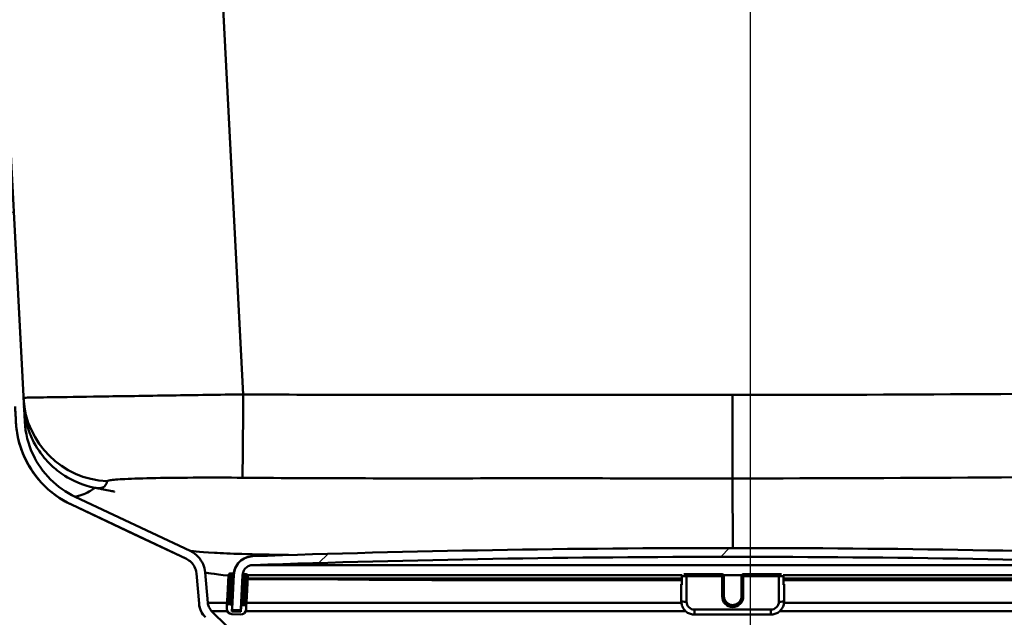
# Paper-space layout 'DS_2' of a CAD drawing. Units: millimetres. Extents: x 0 to 2100, y 0 to 2970.
# Drawn here: x 541 to 653, y 1512 to 1580 of the extents above; entities that cross this region are included whole.
import ezdxf

# ---------------------------------------------------------------- set-up
doc = ezdxf.new("R2010")
doc.units = ezdxf.units.MM
doc.header["$LTSCALE"] = 10
for name, color, linetype, lineweight in [('Centerline(ISO)', 7, 'Continuous', 25), ('Dimensions(ISO)', 7, 'Continuous', 25), ('Hatch', 7, 'Continuous', 9), ('Visible Edges(ISO)', 7, 'Continuous', 50), ('Visible Tangent Edges(ISO)', 7, 'Continuous', 50)]:
    doc.layers.add(name, color=color, linetype=linetype, lineweight=lineweight)
doc.styles.add('Text__5.0mm', font='arial.ttf', dxfattribs={"width": 0.9})
doc.dimstyles.new('KS-Marketing', dxfattribs={"dimscale": 10, "dimtxt": 5, "dimasz": 3.5, "dimexe": 3.175, "dimexo": 0, "dimgap": 0.8, "dimtad": 1, "dimdec": 1, "dimrnd": 1e-08, "dimtxsty": 'Text__5.0mm', "dimcen": 0.09, "dimdle": 10, "dimclrd": 7, "dimclre": 7, "dimclrt": 7, "dimadec": 0, "dimazin": 2, "dimtfac": 0.6, "dimtdec": 4, "dimtmove": 0, "dimatfit": 3, "dimfxl": 1, "dimtolj": 1, "dimlwd": 25, "dimlwe": 25, "dimarcsym": 0})

# ---------------------------------------------------------------- blocks, each defined once
blk = doc.blocks.new('*D4')
at = {"layer": 'Defpoints', "color": 0, "linetype": 'Continuous', "transparency": 16777216}
for p in [(1001.27, 1709.33), (1090.15, 1709.33), (646.33, 1453.16)]:
    blk.add_point(p, dxfattribs=at)
at = {"layer": 'Dimensions(ISO)', "color": 7, "linetype": 'Continuous', "lineweight": 25, "transparency": 16777216}
for p, q in [((1001.27, 1709.33), (1121.9, 1709.33)), ((1090.15, 1488.16), (1090.15, 1674.33)), ((646.33, 1453.16), (1121.9, 1453.16))]:
    blk.add_line(p, q, dxfattribs=at)
at = {"layer": 'Dimensions(ISO)', "color": 7, "linetype": 'Continuous', "transparency": 16777216}
for points in [[(1084.32, 1674.33), (1095.98, 1674.33), (1090.15, 1709.33)], [(1084.32, 1488.16), (1095.98, 1488.16), (1090.15, 1453.16)]]:
    blk.add_solid(points, dxfattribs=at)
at = {"layer": 'Dimensions(ISO)', "color": 7, "linetype": 'Continuous', "lineweight": 25, "transparency": 16777216, "insert": (1056.62, 1515.92), "char_height": 50, "attachment_point": 4, "rotation": 90, "style": 'Text__5.0mm'}
blk.add_mtext('\\A1;256', dxfattribs=at)
blk = doc.blocks.new('*D7')
at = {"layer": 'Defpoints', "color": 0, "linetype": 'Continuous', "transparency": 16777216}
for p in [(624.08, 2035.54), (401.27, 1739.33), (624.08, 1527.51)]:
    blk.add_point(p, dxfattribs=at)
at = {"layer": 'Dimensions(ISO)', "color": 7, "linetype": 'Continuous', "lineweight": 25, "transparency": 16777216}
for p, q in [((401.27, 1739.33), (401.27, 2067.29)), ((624.08, 1527.51), (624.08, 2067.29)), ((436.27, 2035.54), (589.08, 2035.54))]:
    blk.add_line(p, q, dxfattribs=at)
at = {"layer": 'Dimensions(ISO)', "color": 7, "linetype": 'Continuous', "transparency": 16777216}
for points in [[(436.27, 2041.38), (436.27, 2029.71), (401.27, 2035.54)], [(589.08, 2041.38), (589.08, 2029.71), (624.08, 2035.54)]]:
    blk.add_solid(points, dxfattribs=at)
at = {"layer": 'Dimensions(ISO)', "color": 7, "linetype": 'Continuous', "lineweight": 25, "transparency": 16777216, "insert": (465.18, 2069.09), "char_height": 50, "attachment_point": 4, "style": 'Text__5.0mm'}
blk.add_mtext('\\A1;223', dxfattribs=at)

psp = doc.layouts.new('DS_2')

# ---------------------------------------------------------------- hatches: boundary and pattern name
at = {"layer": 'Hatch'}
h = psp.add_hatch(dxfattribs=at)
h.set_pattern_fill('ANSI31', color=256, scale=254, angle=105.0001, style=0)
h.set_pattern_definition([(150.0001, (0, 0), (-15.87495, -27.49634), [])])
edge = h.paths.add_edge_path()
edge.add_line((533.43, 1673.66), (533.43, 1673.66))
edge.add_line((533.43, 1673.66), (540.75, 1534.03))
edge.add_spline(control_points=[(540.75, 1534.03), (540.82, 1532.77), (541.1, 1531.52), (542.08, 1529.19), (542.76, 1528.12), (544.59, 1526.13), (545.75, 1525.27), (547.05, 1524.66)], knot_values=[-1.188961, -1.188961, -1.188961, -1.188961, -0.809335, -0.809335, -0.429709, -0.429709, 0, 0, 0, 0], degree=3, periodic=0)
edge.add_line((547.05, 1524.66), (560.09, 1518.51))
edge.add_spline(control_points=[(560.09, 1518.51), (560.29, 1518.41), (560.47, 1518.29), (560.78, 1517.99), (560.91, 1517.81), (561.13, 1517.38), (561.21, 1517.13), (561.23, 1516.87)], knot_values=[-0.209144, -0.209144, -0.209144, -0.209144, -0.143637, -0.143637, -0.078129, -0.078129, 0, 0, 0, 0], degree=3, periodic=0)
edge.add_line((561.23, 1516.87), (561.53, 1513.43))
edge.add_spline(control_points=[(561.53, 1513.43), (561.55, 1513.18), (561.62, 1512.91), (561.83, 1512.41), (562.04, 1512.1), (562.25, 1511.88)], knot_values=[0.021082, 0.021082, 0.021082, 0.021082, 0.09256, 0.09256, 0.18512, 0.18512, 0.18512, 0.18512], degree=3, periodic=0)
edge.add_line((562.25, 1511.88), (563.98, 1510.16))
edge.add_spline(control_points=[(563.98, 1510.16), (564.2, 1509.94), (564.51, 1509.73), (565.01, 1509.52), (565.28, 1509.45), (565.53, 1509.43)], knot_values=[0.18512, 0.18512, 0.18512, 0.18512, 0.27768, 0.27768, 0.349158, 0.349158, 0.349158, 0.349158], degree=3, periodic=0)
edge.add_line((565.53, 1509.43), (574.36, 1508.66))
edge.add_line((574.36, 1508.66), (577.03, 1508.66))
edge.add_spline(control_points=[(577.03, 1508.66), (576.95, 1508.72), (576.87, 1508.78), (576.51, 1509.02), (576.21, 1509.18), (575.64, 1509.41), (575.32, 1509.51), (574.81, 1509.62), (574.62, 1509.64), (574.45, 1509.66)], knot_values=[1.916443, 1.916443, 1.916443, 1.916443, 1.943763, 1.943763, 2.036324, 2.036324, 2.128884, 2.128884, 2.179302, 2.179302, 2.179302, 2.179302], degree=3, periodic=0)
edge.add_line((574.45, 1509.66), (565.62, 1510.43))
edge.add_spline(control_points=[(565.62, 1510.43), (565.47, 1510.44), (565.31, 1510.48), (565, 1510.61), (564.82, 1510.73), (564.69, 1510.86)], knot_values=[0.679083, 0.679083, 0.679083, 0.679083, 0.721969, 0.721969, 0.777505, 0.777505, 0.777505, 0.777505], degree=3, periodic=0)
edge.add_line((564.69, 1510.86), (562.96, 1512.59))
edge.add_spline(control_points=[(562.96, 1512.59), (562.83, 1512.72), (562.71, 1512.91), (562.58, 1513.21), (562.54, 1513.37), (562.53, 1513.52)], knot_values=[0.777505, 0.777505, 0.777505, 0.777505, 0.833041, 0.833041, 0.875928, 0.875928, 0.875928, 0.875928], degree=3, periodic=0)
edge.add_line((562.53, 1513.52), (562.23, 1516.96))
edge.add_spline(control_points=[(562.23, 1516.96), (562.2, 1517.29), (562.12, 1517.61), (561.85, 1518.2), (561.67, 1518.48), (561.19, 1519.01), (560.87, 1519.25), (560.52, 1519.41)], knot_values=[-0.313717, -0.313717, -0.313717, -0.313717, -0.215455, -0.215455, -0.117193, -0.117193, 0, 0, 0, 0], degree=3, periodic=0)
edge.add_line((560.52, 1519.41), (547.47, 1525.56))
edge.add_spline(control_points=[(547.47, 1525.56), (546.43, 1526.05), (545.48, 1526.72), (543.86, 1528.34), (543.19, 1529.29), (542.14, 1531.51), (541.82, 1532.78), (541.75, 1534.08)], knot_values=[-1.080873, -1.080873, -1.080873, -1.080873, -0.735759, -0.735759, -0.390644, -0.390644, 0, 0, 0, 0], degree=3, periodic=0)
edge.add_line((541.75, 1534.08), (534.17, 1678.68))
edge.add_line((534.17, 1678.68), (533.17, 1678.68))
edge.add_line((533.17, 1678.68), (533.43, 1673.66))
h = psp.add_hatch(dxfattribs=at)
h.set_pattern_fill('ANSI31', color=256, scale=254, style=0)
h.set_pattern_definition([(45, (0, 0), (-22.45064, 22.45064), [])])
edge = h.paths.add_edge_path()
edge.add_spline(control_points=[(678.79, 1512.74), (678.8, 1512.74), (678.81, 1512.75), (678.83, 1512.75), (678.85, 1512.76), (678.86, 1512.78), (678.87, 1512.79), (678.88, 1512.8)], knot_values=[-0.014298, -0.014298, -0.014298, -0.014298, -0.011107, -0.011107, -0.007405, -0.007405, -0.004009, -0.004009, -0.004009, -0.004009], degree=3, periodic=0)
edge.add_spline(control_points=[(678.88, 1512.8), (678.88, 1512.8), (678.88, 1512.8), (678.88, 1512.82), (678.88, 1512.83), (678.88, 1512.84), (678.88, 1512.84), (678.88, 1512.85), (678.88, 1512.85)], knot_values=[-0.004009, -0.004009, -0.004009, -0.004009, -0.003702, -0.003702, 0, 0, 0, 0.000512, 0.000512, 0.000512, 0.000512], degree=3, periodic=0)
edge.add_line((678.88, 1512.85), (678.87, 1513.19))
edge.add_line((678.87, 1513.19), (678.68, 1516.73))
edge.add_spline(control_points=[(678.68, 1516.73), (678.67, 1516.97), (678.61, 1517.24), (678.41, 1517.71), (678.23, 1517.98), (677.85, 1518.36), (677.58, 1518.54), (677.1, 1518.74), (676.81, 1518.8), (676.56, 1518.81)], knot_values=[0.011266, 0.011266, 0.011266, 0.011266, 0.081453, 0.081453, 0.162906, 0.162906, 0.244359, 0.244359, 0.318416, 0.318416, 0.318416, 0.318416], degree=3, periodic=0)
edge.add_ellipse((622.08, -76.88), major_axis=(-1595.7, 54.48), ratio=1, start_angle=270, end_angle=273.91111)
edge.add_spline(control_points=[(567.59, 1518.81), (567.34, 1518.8), (567.05, 1518.74), (566.57, 1518.54), (566.3, 1518.36), (565.92, 1517.98), (565.74, 1517.71), (565.54, 1517.24), (565.48, 1516.97), (565.47, 1516.73)], knot_values=[0.984831, 0.984831, 0.984831, 0.984831, 1.058888, 1.058888, 1.140341, 1.140341, 1.221794, 1.221794, 1.291981, 1.291981, 1.291981, 1.291981], degree=3, periodic=0)
edge.add_line((565.47, 1516.73), (565.28, 1513.2))
edge.add_line((565.28, 1513.2), (565.27, 1512.85))
edge.add_spline(control_points=[(565.27, 1512.85), (565.27, 1512.85), (565.27, 1512.84), (565.27, 1512.84), (565.27, 1512.83), (565.27, 1512.82), (565.27, 1512.8), (565.27, 1512.8), (565.27, 1512.8)], knot_values=[-0.000512, -0.000512, -0.000512, -0.000512, 0, 0, 0, 0.003702, 0.003702, 0.003891, 0.003891, 0.003891, 0.003891], degree=3, periodic=0)
edge.add_spline(control_points=[(565.27, 1512.8), (565.28, 1512.79), (565.29, 1512.78), (565.3, 1512.76), (565.32, 1512.75), (565.34, 1512.75), (565.35, 1512.74), (565.36, 1512.74)], knot_values=[0.003891, 0.003891, 0.003891, 0.003891, 0.007405, 0.007405, 0.011107, 0.011107, 0.014298, 0.014298, 0.014298, 0.014298], degree=3, periodic=0)
edge.add_line((565.36, 1512.74), (566.16, 1512.7))
edge.add_spline(control_points=[(566.16, 1512.7), (566.16, 1512.7), (566.16, 1512.7), (566.16, 1512.7)], knot_values=[0.014298, 0.014298, 0.014298, 0.014298, 0.01481, 0.01481, 0.01481, 0.01481], degree=3, periodic=0)
edge.add_spline(control_points=[(566.16, 1512.7), (566.18, 1512.7), (566.19, 1512.7), (566.21, 1512.71), (566.23, 1512.72), (566.24, 1512.74), (566.25, 1512.75), (566.26, 1512.77), (566.26, 1512.78), (566.26, 1512.8)], knot_values=[0.01481, 0.01481, 0.01481, 0.01481, 0.018512, 0.018512, 0.022214, 0.022214, 0.025917, 0.025917, 0.029107, 0.029107, 0.029107, 0.029107], degree=3, periodic=0)
edge.add_line((566.26, 1512.8), (566.47, 1516.68))
edge.add_spline(control_points=[(566.47, 1516.68), (566.48, 1516.81), (566.51, 1516.96), (566.61, 1517.21), (566.71, 1517.36), (566.92, 1517.57), (567.07, 1517.67), (567.33, 1517.77), (567.49, 1517.81), (567.63, 1517.81)], knot_values=[0.006145, 0.006145, 0.006145, 0.006145, 0.044429, 0.044429, 0.088858, 0.088858, 0.133287, 0.133287, 0.173681, 0.173681, 0.173681, 0.173681], degree=3, periodic=0)
edge.add_ellipse((622.08, -76.88), major_axis=(1594.7, 54.45), ratio=1, start_angle=86.08889, end_angle=90, ccw=False)
edge.add_spline(control_points=[(676.52, 1517.81), (676.66, 1517.81), (676.82, 1517.77), (677.08, 1517.67), (677.23, 1517.57), (677.44, 1517.36), (677.54, 1517.21), (677.64, 1516.96), (677.68, 1516.81), (677.68, 1516.68)], knot_values=[0.537181, 0.537181, 0.537181, 0.537181, 0.577575, 0.577575, 0.622004, 0.622004, 0.666433, 0.666433, 0.704717, 0.704717, 0.704717, 0.704717], degree=3, periodic=0)
edge.add_line((677.68, 1516.68), (677.89, 1512.8))
edge.add_spline(control_points=[(677.89, 1512.8), (677.89, 1512.78), (677.89, 1512.77), (677.9, 1512.75), (677.91, 1512.74), (677.92, 1512.72), (677.94, 1512.71), (677.96, 1512.7), (677.97, 1512.7), (677.99, 1512.7)], knot_values=[0.030131, 0.030131, 0.030131, 0.030131, 0.033322, 0.033322, 0.037024, 0.037024, 0.040726, 0.040726, 0.044429, 0.044429, 0.044429, 0.044429], degree=3, periodic=0)
edge.add_spline(control_points=[(677.99, 1512.7), (677.99, 1512.7), (677.99, 1512.7), (677.99, 1512.7)], knot_values=[0.044429, 0.044429, 0.044429, 0.044429, 0.044941, 0.044941, 0.044941, 0.044941], degree=3, periodic=0)
edge.add_line((677.99, 1512.7), (678.79, 1512.74))
h = psp.add_hatch(dxfattribs=at)
h.set_pattern_fill('ANSI31', color=256, scale=254, angle=15, style=0)
h.set_pattern_definition([(60, (0, 0), (-27.4963, 15.875), [])])
edge = h.paths.add_edge_path()
edge.add_spline(control_points=[(565.29, 1513.14), (565.29, 1513.16), (565.29, 1513.18), (565.28, 1513.2)], knot_values=[0.029619, 0.029619, 0.029619, 0.029619, 0.035739, 0.035739, 0.035739, 0.035739], degree=3, periodic=0)
edge.add_spline(control_points=[(565.28, 1513.2), (565.28, 1513.21), (565.28, 1513.21), (565.27, 1513.24), (565.26, 1513.26), (565.22, 1513.3), (565.2, 1513.32), (565.16, 1513.34), (565.13, 1513.35), (565.1, 1513.35)], knot_values=[0.035739, 0.035739, 0.035739, 0.035739, 0.037024, 0.037024, 0.044429, 0.044429, 0.051834, 0.051834, 0.059239, 0.059239, 0.059239, 0.059239], degree=3, periodic=0)
edge.add_line((565.1, 1513.35), (564.9, 1513.36))
edge.add_spline(control_points=[(564.9, 1513.36), (564.88, 1513.36), (564.85, 1513.36), (564.8, 1513.34), (564.78, 1513.32), (564.74, 1513.29), (564.72, 1513.27), (564.7, 1513.22), (564.69, 1513.19), (564.69, 1513.17)], knot_values=[0.059239, 0.059239, 0.059239, 0.059239, 0.066643, 0.066643, 0.074048, 0.074048, 0.081453, 0.081453, 0.088858, 0.088858, 0.088858, 0.088858], degree=3, periodic=0)
edge.add_line((564.69, 1513.17), (564.68, 1512.87))
edge.add_ellipse((565.28, 1512.84), major_axis=(-0.446, -0.401), ratio=1, start_angle=315, end_angle=405)
edge.add_line((565.24, 1512.24), (566.24, 1512.19))
edge.add_ellipse((566.27, 1512.79), major_axis=(-0.446, -0.401), ratio=1, start_angle=45, end_angle=135)
edge.add_line((566.87, 1512.75), (566.89, 1513.05))
edge.add_spline(control_points=[(566.89, 1513.05), (566.89, 1513.08), (566.89, 1513.11), (566.87, 1513.15), (566.86, 1513.18), (566.82, 1513.22), (566.8, 1513.23), (566.75, 1513.26), (566.73, 1513.26), (566.7, 1513.26)], knot_values=[0.029619, 0.029619, 0.029619, 0.029619, 0.037024, 0.037024, 0.044429, 0.044429, 0.051834, 0.051834, 0.059239, 0.059239, 0.059239, 0.059239], degree=3, periodic=0)
edge.add_line((566.7, 1513.26), (566.5, 1513.27))
edge.add_spline(control_points=[(566.5, 1513.27), (566.48, 1513.28), (566.45, 1513.27), (566.4, 1513.26), (566.37, 1513.24), (566.34, 1513.21), (566.32, 1513.18), (566.3, 1513.14), (566.29, 1513.11), (566.29, 1513.09)], knot_values=[0.059239, 0.059239, 0.059239, 0.059239, 0.066643, 0.066643, 0.074048, 0.074048, 0.081453, 0.081453, 0.088858, 0.088858, 0.088858, 0.088858], degree=3, periodic=0)
edge.add_line((566.29, 1513.09), (566.26, 1512.49))
edge.add_line((566.26, 1512.49), (565.26, 1512.54))
edge.add_line((565.26, 1512.54), (565.27, 1512.8))
edge.add_line((565.27, 1512.8), (565.29, 1513.14))

# ---------------------------------------------------------------- linework, layer by layer
at = {"layer": 'Centerline(ISO)', "linetype": 'Continuous'}
psp.add_line((624.08, 1436.73), (624.08, 1527.51), dxfattribs=at)
at = {"layer": 'Visible Edges(ISO)'}
for p, q in [((541.75, 1534.08), (534.17, 1678.68)), ((560.52, 1519.41), (547.47, 1525.56)), ((547.05, 1524.66), (560.09, 1518.51)), ((554.14, 1521.31), (547.05, 1524.66)), ((547.05, 1524.66), (554.14, 1521.31)), ((560.09, 1518.51), (554.14, 1521.31)), ((561.23, 1516.87), (561.53, 1513.43)), ((561.53, 1513.43), (561.23, 1516.87)), ((562.53, 1513.52), (562.23, 1516.96)), ((564.88, 1516.66), (564.76, 1514.37)), ((565.29, 1516.84), (565.09, 1516.85)), ((565.47, 1516.73), (565.27, 1512.85)), ((565.47, 1516.73), (565.28, 1513.2)), ((566.26, 1512.8), (566.47, 1516.68)), ((566.88, 1516.76), (566.68, 1516.77)), ((566.95, 1514.25), (567.07, 1516.55)), ((567.05, 1516.2), (616.3, 1516.2)), ((616.3, 1516.2), (616.3, 1515.57)), ((620.88, 1516.77), (617.4, 1516.77)), ((621.08, 1516.56), (621.08, 1516.57)), ((621.08, 1514.26), (621.08, 1516.56)), ((623.08, 1516.57), (623.08, 1516.56)), ((623.08, 1516.56), (623.08, 1514.26)), ((626.75, 1516.77), (623.28, 1516.77)), ((627.85, 1515.57), (627.85, 1516.2)), ((627.85, 1516.2), (677.1, 1516.2)), ((616.24, 1515.63), (616.24, 1515.58)), ((616.24, 1515.58), (616.24, 1513.68)), ((627.91, 1515.58), (627.91, 1515.63)), ((627.91, 1513.68), (627.91, 1515.58)), ((564.76, 1514.37), (564.69, 1513.17)), ((566.89, 1513.05), (566.95, 1514.25)), ((621.08, 1514.26), (621.08, 1514.26)), ((564.69, 1510.86), (562.96, 1512.59)), ((564.69, 1513.17), (564.68, 1512.87)), ((565.1, 1513.35), (564.9, 1513.36)), ((565.26, 1512.54), (565.29, 1513.14)), ((565.36, 1512.74), (566.16, 1512.7)), ((566.16, 1512.7), (565.36, 1512.74)), ((566.16, 1512.7), (566.27, 1512.7)), ((566.29, 1513.09), (566.26, 1512.49)), ((566.29, 1513.09), (566.29, 1513.09)), ((566.7, 1513.26), (566.5, 1513.27)), ((566.87, 1512.75), (566.89, 1513.05)), ((616.24, 1513.68), (616.24, 1513.68)), ((565.24, 1512.24), (566.24, 1512.19)), ((566.26, 1512.49), (565.26, 1512.54)), ((617.74, 1512.19), (626.41, 1512.19))]:
    psp.add_line(p, q, dxfattribs=at)
for centre, radius, start, end in [((622.08, -76.88), 1596.62, 88.04445, 91.95555), ((567.67, 1516.61), 2.2, 91.9556, 177), ((622.08, -76.88), 1595.62, 88.04445, 91.95555), ((565.08, 1516.65), 0.2, 87, 177), ((565.28, 1516.64), 0.2, 15.7142, 87), ((566.67, 1516.57), 0.2, 87, 168.1988), ((566.87, 1516.56), 0.2, 357, 87), ((620.88, 1516.57), 0.2, 0, 90), ((623.28, 1516.57), 0.2, 90, 180), ((564.02, 1513.65), 2.5, 185, 225), ((565.28, 1512.84), 0.6, 177, 267), ((565.37, 1512.84), 0.1, 203.5891, 267), ((566.16, 1512.8), 0.1, 267, 270), ((566.27, 1512.79), 0.6, 267, 357)]:
    psp.add_arc(centre, radius, start, end, dxfattribs=at)
for centre, major_axis, start_param, end_param in [((616.84, 1515.63), (-0.6, 0), 5.857326, 6.283187), ((616.84, 1515.58), (-0.6, 0), 0.000002, 0.523601), ((616.5, 1515.57), (-0.2, 0), 0, 0.523601), ((627.31, 1515.58), (0.6, 0), 5.759588, 6.283187), ((627.65, 1515.57), (0.2, 0), 5.759588, 6.283185), ((627.31, 1515.63), (0.6, 0), 0.000002, 0.425852)]:
    psp.add_ellipse(centre, major_axis=major_axis, ratio=0.052336, start_param=start_param, end_param=end_param, dxfattribs=at)
for points, knots in [([(547.05, 1524.66), (546.72, 1524.81), (546.42, 1524.97), (545.13, 1525.73), (544.44, 1526.34), (543.09, 1527.71), (542.66, 1528.36), (541.74, 1529.87), (541.55, 1530.42), (541, 1531.94), (541, 1532.21), (540.84, 1533.02), (540.83, 1533.14), (540.8, 1533.45), (540.79, 1533.52), (540.78, 1533.67), (540.77, 1533.71), (540.77, 1533.77), (540.77, 1533.8), (540.76, 1533.84), (540.76, 1533.86), (540.76, 1533.89), (540.76, 1533.91), (540.76, 1533.95), (540.75, 1533.96), (540.75, 1534.03), (540.75, 1534.01), (540.75, 1534.08), (540.74, 1534.15), (540.73, 1534.48), (540.72, 1534.7), (540.69, 1535.11), (540.68, 1535.29), (540.67, 1535.56), (540.66, 1535.66), (540.66, 1535.75), (540.66, 1535.77), (540.66, 1535.79), (540.66, 1535.79), (540.66, 1535.79)], [21.553139, 21.553139, 21.553139, 21.553139, 21.553213, 21.553213, 21.553483, 21.553483, 21.553907, 21.553907, 21.554736, 21.554736, 21.556917, 21.556917, 21.561294, 21.561294, 21.567183, 21.567183, 21.57509, 21.57509, 21.582466, 21.582466, 21.592414, 21.592414, 21.610422, 21.610422, 21.659645, 21.659645, 21.963892, 21.963892, 25.448191, 25.448191, 28.93249, 28.93249, 32.416788, 32.416788, 35.901087, 35.901087, 37.437699, 37.437699, 38.14778, 38.14778, 38.14778, 38.14778]), ([(541.66, 1535.79), (541.66, 1535.78), (541.66, 1535.78), (541.66, 1535.75), (541.66, 1535.73), (541.67, 1535.65), (541.67, 1535.64), (541.67, 1535.58), (541.68, 1535.55), (541.69, 1535.43), (541.69, 1535.38), (541.71, 1535.2), (541.72, 1535.12), (541.76, 1534.84), (541.77, 1534.69), (541.95, 1533.9), (542, 1533.59), (542.5, 1532.31), (542.7, 1531.75), (543.71, 1530.28), (544.11, 1529.74), (545.18, 1528.74), (545.66, 1528.34), (547.14, 1527.4), (548.29, 1526.86), (549.69, 1526.58)], [38.8539935, 38.8539935, 38.8539935, 38.8539935, 38.878081, 38.878081, 38.9261963, 38.9261963, 38.9373073, 38.9373073, 38.9501059, 38.9501059, 38.9587795, 38.9587795, 38.963888, 38.963888, 38.9690999, 38.9690999, 38.9717058, 38.9717058, 38.9730088, 38.9730088, 38.9735626, 38.9735626, 38.9738797, 38.9738797, 38.9743117, 38.9743117, 38.9743117, 38.9743117]), ([(540.75, 1534.03), (540.82, 1532.77), (541.1, 1531.52), (542.08, 1529.19), (542.76, 1528.12), (544.59, 1526.13), (545.75, 1525.27), (547.05, 1524.66)], [-1.188961, -1.188961, -1.188961, -1.188961, -0.809335, -0.809335, -0.429709, -0.429709, 0, 0, 0, 0]), ([(547.47, 1525.56), (546.43, 1526.05), (545.48, 1526.72), (543.86, 1528.34), (543.19, 1529.29), (542.14, 1531.51), (541.82, 1532.78), (541.75, 1534.08)], [-1.080873, -1.080873, -1.080873, -1.080873, -0.735759, -0.735759, -0.390644, -0.390644, 0, 0, 0, 0]), ([(549.69, 1526.58), (549.86, 1526.55), (550.04, 1526.51), (550.38, 1526.45), (550.54, 1526.41), (550.95, 1526.33), (551.22, 1526.28), (551.57, 1526.21), (551.68, 1526.19), (551.8, 1526.17), (551.83, 1526.16), (551.87, 1526.15), (551.88, 1526.15), (551.89, 1526.15), (551.9, 1526.15), (551.91, 1526.15), (551.91, 1526.15), (551.92, 1526.14), (551.93, 1526.14), (551.94, 1526.14), (551.94, 1526.14), (551.94, 1526.14), (551.94, 1526.14), (551.94, 1526.14)], [0, 0, 0, 0, 0.0587463, 0.0587463, 0.1086321, 0.1086321, 0.1870194, 0.1870194, 0.2205997, 0.2205997, 0.2298507, 0.2298507, 0.2333193, 0.2333193, 0.2346343, 0.2346343, 0.2376245, 0.2376245, 0.2435463, 0.2435463, 0.2507575, 0.2507575, 0.2566189, 0.2566189, 0.2566189, 0.2566189]), ([(547.47, 1525.56), (547.47, 1525.56), (547.47, 1525.56), (547.47, 1525.56), (547.47, 1525.56), (547.47, 1525.56)], [21.55281892493, 21.55281892493, 21.55281892493, 21.55281892493, 21.55285257892, 21.55285257892, 21.55285439609, 21.55285439609, 21.55285439609, 21.55285439609]), ([(562.23, 1516.96), (562.2, 1517.29), (562.12, 1517.61), (561.85, 1518.2), (561.67, 1518.48), (561.19, 1519.01), (560.87, 1519.25), (560.52, 1519.41)], [-0.3137166, -0.3137166, -0.3137166, -0.3137166, -0.215455, -0.215455, -0.1171933, -0.1171933, 0, 0, 0, 0]), ([(560.09, 1518.51), (560.29, 1518.41), (560.47, 1518.29), (560.78, 1517.99), (560.91, 1517.81), (561.13, 1517.38), (561.21, 1517.13), (561.23, 1516.87)], [-0.2091444, -0.2091444, -0.2091444, -0.2091444, -0.1436367, -0.1436367, -0.0781289, -0.0781289, 0, 0, 0, 0]), ([(567.59, 1518.81), (567.34, 1518.8), (567.05, 1518.74), (566.57, 1518.54), (566.3, 1518.36), (565.92, 1517.98), (565.74, 1517.71), (565.54, 1517.24), (565.48, 1516.97), (565.47, 1516.73)], [0.9848314, 0.9848314, 0.9848314, 0.9848314, 1.0588883, 1.0588883, 1.1403412, 1.1403412, 1.2217941, 1.2217941, 1.2919814, 1.2919814, 1.2919814, 1.2919814]), ([(566.47, 1516.68), (566.48, 1516.81), (566.51, 1516.96), (566.61, 1517.21), (566.71, 1517.36), (566.92, 1517.57), (567.07, 1517.67), (567.33, 1517.77), (567.49, 1517.81), (567.63, 1517.81)], [0.0061449, 0.0061449, 0.0061449, 0.0061449, 0.0444289, 0.0444289, 0.0888578, 0.0888578, 0.1332866, 0.1332866, 0.1736813, 0.1736813, 0.1736813, 0.1736813]), ([(623.08, 1514.27), (623.08, 1514.17), (623.06, 1514.06), (622.99, 1513.86), (622.94, 1513.76), (622.81, 1513.59), (622.74, 1513.52), (622.56, 1513.39), (622.46, 1513.35), (622.26, 1513.29), (622.15, 1513.27), (621.94, 1513.28), (621.83, 1513.3), (621.63, 1513.37), (621.54, 1513.42), (621.37, 1513.56), (621.3, 1513.64), (621.18, 1513.81), (621.14, 1513.91), (621.09, 1514.1), (621.08, 1514.19), (621.08, 1514.27)], [3.141593, 3.141593, 3.141593, 3.141593, 3.461786, 3.461786, 3.781941, 3.781941, 4.101996, 4.101996, 4.421929, 4.421929, 4.741768, 4.741768, 5.061576, 5.061576, 5.381429, 5.381429, 5.701384, 5.701384, 6.02146, 6.02146, 6.283151, 6.283151, 6.283151, 6.283151]), ([(561.53, 1513.43), (561.55, 1513.18), (561.62, 1512.91), (561.83, 1512.41), (562.04, 1512.1), (562.25, 1511.88)], [0.0210824, 0.0210824, 0.0210824, 0.0210824, 0.0925602, 0.0925602, 0.1851203, 0.1851203, 0.1851203, 0.1851203]), ([(562.96, 1512.59), (562.83, 1512.72), (562.71, 1512.91), (562.58, 1513.21), (562.54, 1513.37), (562.53, 1513.52)], [0.77750536, 0.77750536, 0.77750536, 0.77750536, 0.83304146, 0.83304146, 0.87592814, 0.87592814, 0.87592814, 0.87592814]), ([(564.9, 1513.36), (564.88, 1513.36), (564.85, 1513.36), (564.8, 1513.34), (564.78, 1513.32), (564.74, 1513.29), (564.72, 1513.27), (564.7, 1513.22), (564.69, 1513.19), (564.69, 1513.17)], [0.05923851, 0.05923851, 0.05923851, 0.05923851, 0.06664332, 0.06664332, 0.07404813, 0.07404813, 0.08145294, 0.08145294, 0.08885776, 0.08885776, 0.08885776, 0.08885776]), ([(565.29, 1513.14), (565.29, 1513.16), (565.29, 1513.19), (565.27, 1513.24), (565.26, 1513.26), (565.22, 1513.3), (565.2, 1513.32), (565.16, 1513.34), (565.13, 1513.35), (565.1, 1513.35)], [0.02961925, 0.02961925, 0.02961925, 0.02961925, 0.03702407, 0.03702407, 0.04442888, 0.04442888, 0.05183369, 0.05183369, 0.05923851, 0.05923851, 0.05923851, 0.05923851]), ([(565.27, 1512.85), (565.27, 1512.85), (565.27, 1512.84), (565.27, 1512.84), (565.27, 1512.83), (565.27, 1512.82), (565.28, 1512.79), (565.29, 1512.78), (565.3, 1512.76), (565.32, 1512.75), (565.34, 1512.75), (565.35, 1512.74), (565.36, 1512.74)], [-0.00051207, -0.00051207, -0.00051207, -0.00051207, 0, 0, 0, 0.00370241, 0.00370241, 0.00740481, 0.00740481, 0.01110722, 0.01110722, 0.01429755, 0.01429755, 0.01429755, 0.01429755]), ([(566.16, 1512.7), (566.16, 1512.7), (566.16, 1512.7), (566.18, 1512.7), (566.19, 1512.7), (566.21, 1512.71), (566.23, 1512.72), (566.24, 1512.74), (566.25, 1512.75), (566.26, 1512.77), (566.26, 1512.78), (566.26, 1512.8)], [0.01429755, 0.01429755, 0.01429755, 0.01429755, 0.01480963, 0.01480963, 0.01851203, 0.01851203, 0.02221444, 0.02221444, 0.02591685, 0.02591685, 0.02910718, 0.02910718, 0.02910718, 0.02910718]), ([(566.5, 1513.27), (566.48, 1513.28), (566.45, 1513.27), (566.4, 1513.26), (566.37, 1513.24), (566.34, 1513.21), (566.32, 1513.18), (566.3, 1513.14), (566.29, 1513.11), (566.29, 1513.09)], [0.05923851, 0.05923851, 0.05923851, 0.05923851, 0.06664332, 0.06664332, 0.07404813, 0.07404813, 0.08145294, 0.08145294, 0.08885776, 0.08885776, 0.08885776, 0.08885776]), ([(566.89, 1513.05), (566.89, 1513.08), (566.89, 1513.11), (566.87, 1513.15), (566.86, 1513.18), (566.82, 1513.22), (566.8, 1513.23), (566.75, 1513.26), (566.73, 1513.26), (566.7, 1513.26)], [0.02961925, 0.02961925, 0.02961925, 0.02961925, 0.03702407, 0.03702407, 0.04442888, 0.04442888, 0.05183369, 0.05183369, 0.05923851, 0.05923851, 0.05923851, 0.05923851]), ([(617.74, 1512.19), (617.59, 1512.19), (617.43, 1512.21), (617.13, 1512.31), (616.99, 1512.38), (616.74, 1512.56), (616.62, 1512.68), (616.44, 1512.93), (616.37, 1513.07), (616.27, 1513.37), (616.24, 1513.53), (616.24, 1513.68)], [4.712389, 4.712389, 4.712389, 4.712389, 5.026541, 5.026541, 5.340694, 5.340694, 5.654846, 5.654846, 5.968998, 5.968998, 6.283151, 6.283151, 6.283151, 6.283151]), ([(627.91, 1513.68), (627.91, 1513.53), (627.88, 1513.37), (627.78, 1513.07), (627.71, 1512.93), (627.53, 1512.68), (627.41, 1512.56), (627.16, 1512.38), (627.02, 1512.31), (626.72, 1512.21), (626.56, 1512.19), (626.41, 1512.19)], [3.141593, 3.141593, 3.141593, 3.141593, 3.455752, 3.455752, 3.769911, 3.769911, 4.08407, 4.08407, 4.39823, 4.39823, 4.712389, 4.712389, 4.712389, 4.712389])]:
    psp.add_open_spline(points, degree=3, knots=knots, dxfattribs=at)
psp.add_open_spline([(560.52, 1519.41), (560.52, 1519.41), (560.52, 1519.41), (560.52, 1519.41)], degree=3, dxfattribs=at)
at = {"layer": 'Visible Tangent Edges(ISO)'}
for p, q in [((566.55, 1537.17), (557.16, 1716.31)), ((622.07, 1527.64), (622.07, 1537.1)), ((622.08, 1519.74), (622.07, 1527.64)), ((567.63, 1517.81), (676.52, 1517.81)), ((564.88, 1516.66), (565.08, 1516.65)), ((564.96, 1514.36), (565.08, 1516.65)), ((565.08, 1516.65), (565.09, 1516.85)), ((565.08, 1516.65), (565.28, 1516.64)), ((565.28, 1516.64), (565.16, 1514.35)), ((565.28, 1516.64), (565.29, 1516.84)), ((565.46, 1516.63), (565.28, 1516.64)), ((566.5, 1516.68), (566.47, 1516.68)), ((566.67, 1516.57), (566.48, 1516.58)), ((566.55, 1514.27), (566.67, 1516.57)), ((566.68, 1516.77), (566.67, 1516.57)), ((566.67, 1516.57), (566.87, 1516.56)), ((566.87, 1516.56), (566.75, 1514.26)), ((566.88, 1516.76), (566.87, 1516.56)), ((566.87, 1516.56), (567.07, 1516.55)), ((616.35, 1516.68), (567.03, 1516.68)), ((616.32, 1516.29), (567.06, 1516.29)), ((616.32, 1515.57), (616.32, 1516.56)), ((616.84, 1516.76), (616.84, 1516.55)), ((620.88, 1516.76), (616.84, 1516.76)), ((616.84, 1516.55), (620.88, 1516.55)), ((616.84, 1513.65), (616.84, 1516.55)), ((617.28, 1516.77), (620.88, 1516.77)), ((620.88, 1516.77), (620.88, 1516.76)), ((620.88, 1516.77), (620.88, 1516.77)), ((620.88, 1516.76), (620.88, 1516.55)), ((620.88, 1516.55), (620.88, 1514.25)), ((623.11, 1516.68), (621.04, 1516.68)), ((623.28, 1516.76), (623.28, 1516.77)), ((623.28, 1516.77), (623.28, 1516.77)), ((623.28, 1516.77), (626.87, 1516.77)), ((623.28, 1516.55), (623.28, 1516.76)), ((627.31, 1516.76), (623.28, 1516.76)), ((623.28, 1514.25), (623.28, 1516.55)), ((623.28, 1516.55), (627.31, 1516.55)), ((627.31, 1516.76), (627.31, 1516.55)), ((627.31, 1516.55), (627.31, 1513.65)), ((677.12, 1516.68), (627.8, 1516.68)), ((627.83, 1516.56), (627.83, 1515.57)), ((677.09, 1516.29), (627.83, 1516.29)), ((627.85, 1516.08), (677.1, 1516.08)), ((564.76, 1514.37), (564.96, 1514.36)), ((564.9, 1513.36), (564.96, 1514.36)), ((565.16, 1514.35), (564.96, 1514.36)), ((565.16, 1514.35), (565.1, 1513.35)), ((565.16, 1514.35), (565.34, 1514.34)), ((566.33, 1513.78), (566.29, 1513.09)), ((566.36, 1514.28), (566.55, 1514.27)), ((566.5, 1513.27), (566.55, 1514.27)), ((566.55, 1514.27), (566.75, 1514.26)), ((566.75, 1514.26), (566.7, 1513.26)), ((566.75, 1514.26), (566.95, 1514.25)), ((564.71, 1513.52), (562.53, 1513.52)), ((564.73, 1512.59), (562.96, 1512.59)), ((566.28, 1512.8), (566.26, 1512.8)), ((616.72, 1512.59), (566.84, 1512.59)), ((616.25, 1513.52), (566.91, 1513.52)), ((626.41, 1512.75), (617.74, 1512.75)), ((617.74, 1512.19), (617.74, 1512.75)), ((626.41, 1512.19), (626.41, 1512.75)), ((677.3, 1512.59), (627.43, 1512.59)), ((677.24, 1513.52), (627.9, 1513.52))]:
    psp.add_line(p, q, dxfattribs=at)
for centre, major_axis, ratio, start_param, end_param in [((566.55, 1537.7), (-0.09, -10), 0.000462, 0.052317, 1.518438), ((551.59, 1537.29), (-9.99, -0.52), 0.999053, 0.008777, 1.468673), ((616.5, 1516.57), (-0.018, -0.199), 0.864838, 4.249117, 4.816823), ((616.5, 1516.57), (-0.2, 0), 0.052336, 0.454338, 0.523601), ((616.84, 1516.58), (0.6, 0), 0.052336, 3.665193, 4.712391), ((616.84, 1516.78), (-0.4, 0), 0.052336, 0.733677, 1.570798), ((620.88, 1516.57), (0.2, 0), 0.99863, 6.283151, 7.853947), ((620.88, 1516.56), (0.2, 0), 0.99863, 6.283151, 7.853947), ((620.88, 1516.56), (0.2, 0), 0.052336, 4.712391, 6.283187), ((623.28, 1516.57), (-0.2, 0), 0.99863, 4.712354, 6.283151), ((623.28, 1516.56), (-0.2, 0), 0.99863, 4.712354, 6.283151), ((623.28, 1516.56), (-0.2, 0), 0.052336, 0.000002, 1.570798), ((627.31, 1516.78), (-0.4, 0), 0.052336, 1.570798, 2.407919), ((627.31, 1516.58), (0.6, 0), 0.052336, 4.712391, 5.759588), ((627.65, 1516.57), (-0.018, 0.199), 0.864839, 4.607954, 5.17566), ((627.65, 1516.57), (-0.2, 0), 0.052336, 2.617996, 2.687258), ((620.88, 1514.26), (0.2, 0), 0.052336, 4.712391, 6.283187), ((622.08, 1514.25), (-1.2, 0), 0.99863, 6.283151, 9.424743), ((622.08, 1514.27), (-1, 0), 0.99863, 0, 3.141558), ((622.08, 1514.26), (1, 0), 0.99863, 3.141593, 6.283151), ((623.28, 1514.26), (-0.2, 0), 0.052336, 0.000002, 1.570798), ((616.84, 1513.68), (-0.6, 0), 0.052336, 0.000002, 1.570798), ((617.74, 1513.68), (-1.5, 0), 0.99863, 6.283151, 6.283185), ((617.74, 1513.65), (-0.9, 0), 0.99863, 6.283151, 7.853947), ((626.41, 1513.65), (0.9, 0), 0.99863, 4.712354, 6.283151), ((627.31, 1513.68), (0.6, 0), 0.052336, 4.712391, 6.283187)]:
    psp.add_ellipse(centre, major_axis=major_axis, ratio=ratio, start_param=start_param, end_param=end_param, dxfattribs=at)
for points, knots in [([(897.95, 1543.87), (886.05, 1543.4), (874.15, 1542.93), (822.76, 1540.98), (783.26, 1539.65), (703.2, 1537.69), (662.64, 1537.1), (622.07, 1537.1)], [-27.597579, -27.597579, -27.597579, -27.597579, -24.024912, -24.024912, -12.169373, -12.169373, 0, 0, 0, 0]), ([(566.55, 1537.17), (563.8, 1537.13), (561.06, 1537.09), (555.5, 1537), (552.75, 1536.96), (548.11, 1536.89), (546.19, 1536.86), (543.48, 1536.82), (542.58, 1536.81), (541.77, 1536.79), (541.62, 1536.78), (541.61, 1536.77)], [-2.354823, -2.354823, -2.354823, -2.354823, -1.859517, -1.859517, -1.297848, -1.297848, -0.761434, -0.761434, -0.292859, -0.292859, -0.008407, -0.008407, -0.008407, -0.008407]), ([(622.07, 1537.1), (612.82, 1537.1), (603.57, 1537.11), (585.06, 1537.1), (575.81, 1537.09), (566.55, 1537.17)], [-5.552237, -5.552237, -5.552237, -5.552237, -2.776119, -2.776119, 0, 0, 0, 0]), ([(622.07, 1527.64), (662.73, 1527.64), (703.38, 1528.23), (783.57, 1530.19), (823.11, 1531.52), (874.54, 1533.47), (886.44, 1533.93), (898.35, 1534.41)], [0, 0, 0, 0, 12.169373, 12.169373, 24.024912, 24.024912, 27.597579, 27.597579, 27.597579, 27.597579]), ([(549.73, 1526.57), (549.74, 1526.57), (549.74, 1526.56), (549.83, 1526.55), (549.99, 1526.53), (550.24, 1526.52), (550.34, 1526.53), (550.66, 1526.6), (550.78, 1526.7), (550.99, 1526.96), (551.05, 1527.13), (551.1, 1527.32)], [39.905557, 39.905557, 39.905557, 39.905557, 39.946101, 39.946101, 40.399306, 40.399306, 40.775173, 40.775173, 41.830834, 41.830834, 43.105705, 43.105705, 43.105705, 43.105705]), ([(551.1, 1527.32), (551.11, 1527.36), (551.22, 1527.4), (551.76, 1527.48), (552.33, 1527.53), (554.03, 1527.61), (555.22, 1527.65), (558.07, 1527.7), (559.75, 1527.72), (563.13, 1527.73), (564.8, 1527.73), (566.46, 1527.71)], [0, 0, 0, 0, 0.292859, 0.292859, 0.761434, 0.761434, 1.297848, 1.297848, 1.859517, 1.859517, 2.354823, 2.354823, 2.354823, 2.354823]), ([(566.46, 1527.71), (575.8, 1527.63), (585.06, 1527.64), (603.57, 1527.65), (612.8, 1527.64), (622.07, 1527.64)], [0, 0, 0, 0, 2.776119, 2.776119, 5.552237, 5.552237, 5.552237, 5.552237]), ([(547.47, 1525.56), (547.47, 1525.56), (547.57, 1525.57), (547.81, 1525.63), (547.91, 1525.65), (548.29, 1525.78), (548.61, 1525.91), (549.12, 1526.17), (549.32, 1526.29), (549.56, 1526.45), (549.62, 1526.51), (549.69, 1526.57), (549.7, 1526.58), (549.69, 1526.58)], [21.552854, 21.552854, 21.552854, 21.552854, 24.53548, 24.53548, 26.040825, 26.040825, 29.868318, 29.868318, 33.66882, 33.66882, 36.667641, 36.667641, 38.974312, 38.974312, 38.974312, 38.974312]), ([(571.67, 1518.95), (569.64, 1518.98), (567.86, 1519.02), (565.14, 1519.1), (564.1, 1519.15), (561.38, 1519.31), (560.52, 1519.41), (560.52, 1519.41)], [5.902085, 5.902085, 5.902085, 5.902085, 6.960118, 6.960118, 7.850055, 7.850055, 9.861975, 9.861975, 9.861975, 9.861975]), ([(575.96, 1516.2), (579.43, 1516.15), (583.47, 1516.13), (593.69, 1516.09), (600.13, 1516.08), (609.97, 1516.08), (613.12, 1516.08), (616.3, 1516.08)], [-5.530006, -5.530006, -5.530006, -5.530006, -3.813607, -3.813607, -1.612352, -1.612352, -0.607527, -0.607527, -0.607527, -0.607527])]:
    psp.add_open_spline(points, degree=3, knots=knots, dxfattribs=at)
psp.add_open_spline([(562.23, 1516.96), (562.23, 1516.96), (563.13, 1516.78), (564.87, 1516.62)], degree=3, dxfattribs=at)

# ---------------------------------------------------------------- dimensions: what is measured, and where the dimension line sits
at = {"layer": 'Dimensions(ISO)', "color": 7, "linetype": 'Continuous', "lineweight": 25}
for base, p1, p2, angle, picture, middle in [((624.08, 2035.54), (401.27, 1739.33), (624.08, 1527.51), 180, '*D7', (515.28, 2035.54)), ((1090.15, 1709.33), (646.33, 1453.16), (1001.27, 1709.33), 90, '*D4', (1090.15, 1566))]:
    dim = psp.add_linear_dim(base=base, p1=p1, p2=p2, angle=angle, dimstyle='KS-Marketing', override={"dimgap": 0.8, "dimdec": 0, "dimtol": 0, "dimlim": 0, "dimtp": 0, "dimtm": 0, "dimtdec": 4, "dimtofl": 0, "dimatfit": 1}, dxfattribs=at)
    dim.commit()
    dim.dimension.update_dxf_attribs({"geometry": picture, "text_midpoint": middle, "dimtype": 160})

doc.saveas('drawing.dxf')
